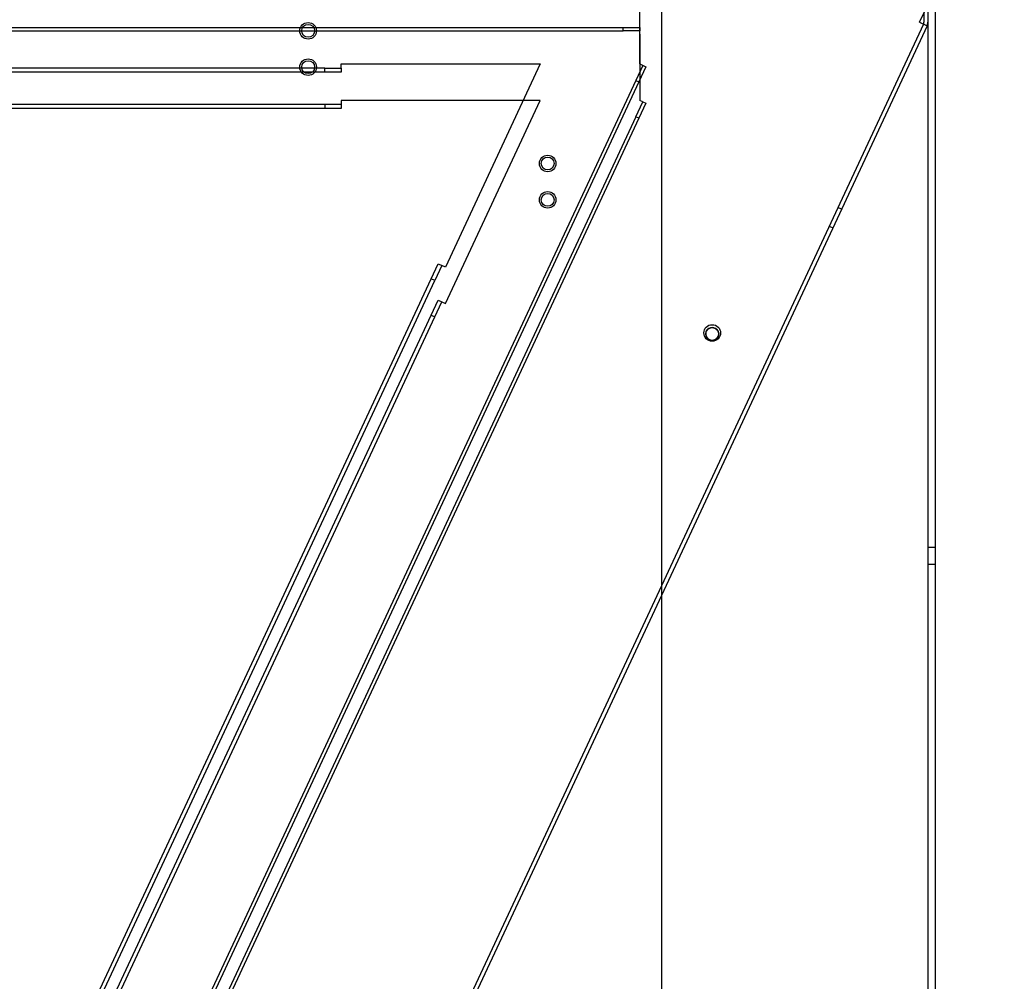
# Model space of a CAD drawing. Units: inches. Extents: x 0.4 to 16.7, y 0.3 to 10.7.
# Drawn here: x 11.7 to 12.2, y 3 to 3.5 of the extents above; entities that cross this region are included whole.
import ezdxf
from ezdxf.enums import TextEntityAlignment as Align
from ezdxf.lldxf.tags import DXFTag

# ---------------------------------------------------------------- set-up
doc = ezdxf.new("R2010")
doc.units = ezdxf.units.IN
doc.header["$MEASUREMENT"] = 0
for name, color, linetype in [('0718F-3980_-_POS', 7, 'Continuous'), ('0718F-3981_-_POS', 7, 'Continuous'), ('0718F-4041_POST_', 7, 'Continuous'), ('0719F-2955_COND_', 7, 'Continuous'), ('Default', 7, 'Continuous')]:
    doc.layers.add(name, color=color, linetype=linetype)
doc.styles.add('SEACAD_Arial', font='arial.ttf')
tags = doc.linetypes.add('HIDDEN2', pattern=[0.1875, 0.125, -0.0625]).pattern_tags.tags
tags[6:7] = [DXFTag(74, 4), DXFTag(75, 0), DXFTag(340, '0'), DXFTag(46, 0.0), DXFTag(50, 0.0), DXFTag(44, 0.0), DXFTag(45, 0.0)]
tags[4:5] = [DXFTag(74, 4), DXFTag(75, 0), DXFTag(340, '0'), DXFTag(46, 0.0), DXFTag(50, 0.0), DXFTag(44, 0.0), DXFTag(45, 0.0)]
doc.dimstyles.new('HORIZ', dxfattribs={"dimtxt": 0.18, "dimasz": 0.18, "dimexe": 0.09, "dimexo": 0.09, "dimgap": 0.09, "dimtad": 0, "dimtih": 1, "dimtoh": 1, "dimdec": 4, "dimlfac": 28.571429, "dimzin": 4, "dimdsep": 46, "dimlunit": 5, "dimtxsty": 'SEACAD_Arial', "dimblk1": '_SE_FILLED', "dimblk2": '_SE_FILLED', "dimsah": 1, "dimcen": 0.09, "dimadec": 0, "dimazin": 0, "dimtfac": 1, "dimtdec": 0, "dimtofl": 0, "dimtmove": 0, "dimatfit": 3, "dimfxl": 1, "dimtolj": 1, "dimtzin": 4, "dimarcsym": 0})

# ---------------------------------------------------------------- blocks, each defined once
blk = doc.blocks.new('SE3')
at = {"layer": '0718F-3980_-_POS', "color": 7, "linetype": 'HIDDEN2'}
for p, q in [((12.13298, 3.5018), (12.13723, 3.51091)), ((12.13519, 3.50883), (12.13519, 3.5018)), ((12.13298, 3.5018), (12.13689, 3.49998)), ((12.13498, 3.50087), (11.60283, 2.35967)), ((12.13689, 3.49998), (11.99673, 3.19941)), ((11.93285, 3.46062), (11.82785, 3.46062)), ((11.82785, 3.46062), (11.82785, 3.45631)), ((11.88285, 3.35339), (11.93285, 3.46062)), ((11.82785, 3.45841), (11.12785, 3.45841)), ((11.82785, 3.45631), (11.12785, 3.45631)), ((11.8191, 3.45841), (11.8191, 3.45631)), ((12.09177, 3.40322), (12.08986, 3.40411)), ((12.08524, 3.3942), (12.08715, 3.39331)), ((11.52395, 2.59391), (11.87895, 3.35521)), ((11.52585, 2.59302), (11.88085, 3.35432)), ((11.87895, 3.35521), (11.88285, 3.35339)), ((11.87525, 3.34728), (11.87716, 3.34639))]:
    blk.add_line(p, q, dxfattribs=at)
at = {"layer": '0718F-3980_-_POS', "color": 7, "linetype": 'Continuous'}
blk.add_line((11.99673, 3.19941), (11.61953, 2.3905), dxfattribs=at)
for centre in [(11.81035, 3.47812), (11.93675, 3.40811), (12.02355, 3.33735)]:
    blk.add_circle(centre, 0.0034, dxfattribs=at)
at = {"layer": '0718F-3980_-_POS', "color": 7, "linetype": 'HIDDEN2'}
for radius in [0.0022, 0.0043]:
    blk.add_arc((12.13298, 3.5018), radius, 335, 0, dxfattribs=at)
at = {"layer": '0718F-3981_-_POS', "color": 7, "linetype": 'HIDDEN2'}
for p, q in [((11.80819, 3.4755), (11.14751, 3.4755)), ((11.807, 3.4776), (11.14871, 3.4776)), ((11.8191, 3.4755), (11.81251, 3.4755)), ((11.8191, 3.4776), (11.81371, 3.4776)), ((11.8191, 3.4776), (11.82785, 3.4776)), ((11.8191, 3.4755), (11.8191, 3.4776)), ((11.82785, 3.4755), (11.8191, 3.4755)), ((11.82785, 3.4798), (11.93285, 3.4798)), ((11.82785, 3.4776), (11.82785, 3.4798)), ((11.82785, 3.4776), (11.82785, 3.4755)), ((11.93285, 3.4798), (11.88285, 3.37258)), ((11.87525, 3.36647), (11.87895, 3.3744)), ((11.88085, 3.37351), (11.87715, 3.36558)), ((11.87895, 3.3744), (11.88085, 3.37351)), ((11.88285, 3.37258), (11.88085, 3.37351)), ((11.52765, 2.62103), (11.87525, 3.36647)), ((11.87715, 3.36558), (11.87525, 3.36647)), ((11.52955, 2.62014), (11.87715, 3.36558))]:
    blk.add_line(p, q, dxfattribs=at)
at = {"layer": '0718F-3981_-_POS', "color": 7, "linetype": 'Continuous'}
for p, q in [((11.81371, 3.4776), (11.807, 3.4776)), ((11.81251, 3.4755), (11.80819, 3.4755))]:
    blk.add_line(p, q, dxfattribs=at)
at = {"layer": '0718F-3981_-_POS', "color": 7, "linetype": 'HIDDEN2'}
for centre in [(11.81035, 3.4973), (11.93675, 3.4273)]:
    blk.add_circle(centre, 0.0034, dxfattribs=at)
for start, end in [(0, 180.1095), (359.8907, 0)]:
    blk.add_arc((12.02355, 3.33737), 0.0034, start, end, dxfattribs=at)
at = {"layer": '0718F-3981_-_POS', "color": 7, "linetype": 'Continuous'}
blk.add_arc((12.02355, 3.33737), 0.0034, 180.1095, 359.8907, dxfattribs=at)
at = {"layer": '0718F-4041_POST_', "color": 7, "linetype": 'HIDDEN2'}
for p, q in [((12.13729, 3.55249), (12.13729, 2.27153)), ((12.1411, 3.22461), (12.13729, 3.22461)), ((12.13729, 3.21586), (12.1411, 3.21586))]:
    blk.add_line(p, q, dxfattribs=at)
at = {"layer": '0718F-4041_POST_', "color": 7, "linetype": 'Continuous'}
for p, q in [((12.1411, 3.55249), (12.1411, 2.27153)), ((11.99673, 3.54624), (11.99673, 2.27153))]:
    blk.add_line(p, q, dxfattribs=at)
blk.add_circle((12.02354, 3.33787), 0.00438, dxfattribs=at)
at = {"layer": '0719F-2955_COND_', "color": 7, "linetype": 'HIDDEN2'}
for p, q in [((11.98535, 3.4798), (11.98535, 3.5148)), ((11.98694, 3.47906), (11.51444, 2.46578)), ((11.98852, 3.47832), (11.51602, 2.46505)), ((11.98535, 3.4798), (11.98852, 3.47832)), ((11.98324, 3.47113), (11.98483, 3.47039))]:
    blk.add_line(p, q, dxfattribs=at)
at = {"layer": '0719F-2955_COND_', "color": 7, "linetype": 'Continuous'}
for p, q in [((10.9791, 3.49912), (11.9766, 3.49912)), ((10.9791, 3.49737), (11.9766, 3.49737)), ((11.9766, 3.49737), (11.9766, 3.49912)), ((11.9766, 3.49912), (11.98535, 3.49912)), ((11.98535, 3.49737), (11.9766, 3.49737)), ((11.98535, 3.49912), (11.98535, 3.49737)), ((11.98535, 3.49562), (11.98535, 3.49737)), ((11.98535, 3.49562), (11.98535, 3.46062)), ((11.98324, 3.45195), (11.98694, 3.45988)), ((11.98694, 3.45988), (11.98535, 3.46062)), ((11.98694, 3.45988), (11.98852, 3.45914)), ((11.98852, 3.45914), (11.98483, 3.45121)), ((11.98324, 3.45195), (11.51814, 2.45453)), ((11.98483, 3.45121), (11.51972, 2.45379)), ((11.98483, 3.45121), (11.98324, 3.45195))]:
    blk.add_line(p, q, dxfattribs=at)
at = {"layer": '0719F-2955_COND_', "color": 7, "linetype": 'HIDDEN2'}
for centre in [(11.81035, 3.4973), (11.93673, 3.4273)]:
    blk.add_circle(centre, 0.00438, dxfattribs=at)
at = {"layer": '0719F-2955_COND_', "color": 7, "linetype": 'Continuous'}
for centre in [(11.81035, 3.47812), (11.93673, 3.40812)]:
    blk.add_circle(centre, 0.00438, dxfattribs=at)
blk = doc.blocks.new('DMBLK82')
at = {"layer": 'Default', "linetype": 'Continuous'}
for points in [[(12.59833, 3.70161), (12.56833, 3.88161), (12.53833, 3.70161)], [(12.59833, 2.25115), (12.53833, 2.25115), (12.56833, 2.07115)]]:
    blk.add_hatch(color=7, dxfattribs=at).paths.add_polyline_path(points)
at = {"layer": 'Default', "color": 7, "linetype": 'Continuous'}
for p, q in [((11.93957, 3.88161), (12.65833, 3.88161)), ((12.56833, 3.88161), (12.56833, 3.12938)), ((12.56833, 2.82338), (12.56833, 2.07115)), ((12.22351, 2.07115), (12.65833, 2.07115))]:
    blk.add_line(p, q, dxfattribs=at)
at = {"layer": 'Default', "color": 7, "linetype": 'Continuous', "style": 'SEACAD_Arial'}
blk.add_text('51 3/4', height=0.18, dxfattribs=at).set_placement((12.21616, 3.06638), align=Align.TOP_LEFT)
blk = doc.blocks.new('_SE_FILLED')
at = {"color": 0}
blk.add_line((0, 0), (-1, 0), dxfattribs=at)
blk.add_solid([(0, 0), (-1, -0.1665), (-1, 0.1665), (0, 0)], dxfattribs=at)

msp = doc.modelspace()

# ---------------------------------------------------------------- block references
at = {"layer": 'Default'}
msp.add_blockref('SE3', (0, 0), dxfattribs=at)

# ---------------------------------------------------------------- dimensions: what is measured, and where the dimension line sits
at = {"layer": 'Default', "color": 7, "linetype": 'Continuous'}
dim = msp.add_linear_dim(base=(12.56833235, 2.07114647), p1=(11.84956927, 3.88160849), p2=(12.13351219, 2.07114647), angle=90, text='\\A1;<>', dimstyle='HORIZ', override={"dimdec": 2}, dxfattribs=at)
dim.commit()
dim.dimension.update_dxf_attribs({"geometry": 'DMBLK82', "text_midpoint": (12.56833235, 2.97637747), "dimtype": 160})

doc.saveas('drawing.dxf')
